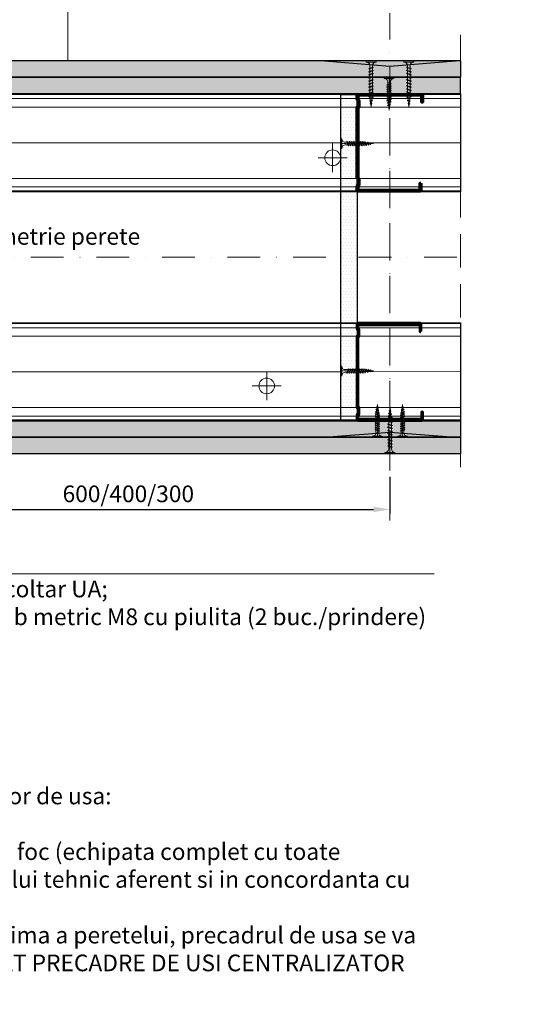
# Model space of a CAD drawing. Units: inches. Extents: x -63752 to 84410, y -23869 to 7399.
# Drawn here: x -44425 to -44041, y -1698 to -946 of the extents above; entities that cross this region are included whole.
import ezdxf
from ezdxf import colors
from ezdxf.entities.mleader import LeaderData, LeaderLine
from ezdxf.math import Vec2, Vec3

# ---------------------------------------------------------------- set-up
doc = ezdxf.new("R2010")
doc.units = ezdxf.units.IN
doc.header["$MEASUREMENT"] = 0
for name, pattern in [('AUSGEZOGEN', [0]), ('DASHDOT', [1, 0.5, -0.25, 0, -0.25]), ('DASHED', [19.05, 12.7, -6.35])]:
    doc.linetypes.add(name, pattern=pattern)
doc.layers.get('0').update_dxf_attribs({"color": 255})
for name, color, linetype, lineweight in [('00_B COTE', 7, 'Continuous', 9), ('S_AXE', 103, 'DASHDOT', 13), ('S_IZOLATIE', 50, 'Continuous', 15), ('S_PLACI NIDA', 1, 'Continuous', 30), ('S_PROFIL 1', 170, 'Continuous', 70), ('S_PROFIL 2', 252, 'Continuous', 70), ('S_SURUBURI DIBLURI', 30, 'Continuous', 18), ('S_TEXT', 255, 'Continuous', 13)]:
    doc.layers.add(name, color=color, linetype=linetype, lineweight=lineweight)
doc.styles.add('1_5 RUBRIK', font='txt', dxfattribs={"height": 12.75})
doc.linetypes.add('BATTING', pattern='A,0.0001,-0.1,[134,ltypeshp.shx,S=0.1,R=0,X=-0.1,Y=0],-0.2,[134,ltypeshp.shx,S=0.1,R=180,X=0.1,Y=0],-0.1', length=0.4001)
doc.dimstyles.new('1_5 DIM', dxfattribs={"dimscale": 5, "dimtxt": 12.75, "dimasz": 2.5, "dimexe": 0.6, "dimexo": 3, "dimgap": 1, "dimtad": 1, "dimzin": 9, "dimdsep": 46, "dimtxsty": '1_5 RUBRIK', "dimcen": 0, "dimdle": 0.025, "dimclrt": 256, "dimazin": 2, "dimtfac": 1, "dimtmove": 1, "dimatfit": 1, "dimfxl": 5, "dimfxlon": 1, "dimtolj": 1, "dimtzin": 9, "dimarcsym": 0})

# ---------------------------------------------------------------- blocks, each defined once
blk = doc.blocks.new('*D516')
at = {"layer": '00_B COTE', "color": 0, "lineweight": -2, "transparency": 16777216}
for p, q in [((-44142.11, -1294.88), (-44142.11, -1322.88)), ((-44542.11, -1311.43), (-44542.11, -1322.88)), ((-44529.61, -1319.88), (-44154.61, -1319.88))]:
    blk.add_line(p, q, dxfattribs=at)
at = {"layer": '00_B COTE', "color": 0, "transparency": 16777216}
for points in [[(-44529.61, -1317.79), (-44529.61, -1321.96), (-44542.11, -1319.88)], [(-44154.61, -1317.79), (-44154.61, -1321.96), (-44142.11, -1319.88)]]:
    blk.add_solid(points, dxfattribs=at)
at = {"layer": 'Defpoints', "color": 0, "transparency": 16777216}
for p in [(-44142.11, -1264.81), (-44542.11, -1296.43), (-44142.11, -1319.88)]:
    blk.add_point(p, dxfattribs=at)
at = {"layer": '00_B COTE', "transparency": 16777216, "insert": (-44342.11, -1307.97), "char_height": 12.75, "attachment_point": 5, "style": '1_5 RUBRIK'}
blk.add_mtext('\\A1;600/400/300', dxfattribs=at)
blk = doc.blocks.new('Profil NIDA Metal CW 75 -s')
at = {"layer": 'S_PROFIL 1'}
blk.add_lwpolyline([(5.71, 48.51), (0.41, 48.51, 0.414214), (-0.29, 47.81), (-0.29, 0.71, 0.414214), (0.71, -0.29), (3.71, -0.29), (4.51, 0.51), (8.91, 0.51), (9.71, -0.29), (63.51, -0.29), (64.31, 0.51), (68.71, 0.51), (69.51, -0.29), (72.51, -0.29, 0.414214), (73.51, 0.71), (73.51, 49.01, 0.414214), (72.81, 49.71), (67.51, 49.71), (67.51, 49.11), (72.81, 49.11, -0.414214), (72.91, 49.01), (72.91, 0.71, -0.414214), (72.51, 0.31), (69.76, 0.31), (68.96, 1.11), (64.06, 1.11), (63.26, 0.31), (9.96, 0.31), (9.16, 1.11), (4.26, 1.11), (3.46, 0.31), (0.71, 0.31, -0.414214), (0.31, 0.71), (0.31, 47.81, -0.414214), (0.41, 47.91), (5.71, 47.91)], format="xyb", close=True, dxfattribs=at)
blk = doc.blocks.new('AF 212 3.5x25')
at = {"layer": 'S_AXE'}
blk.add_line((1.08, 0.48), (1.08, 25.48), dxfattribs=at)
at = {"layer": 'S_SURUBURI DIBLURI'}
for p, q in [((-2.57, 24.56), (-2.57, 25.48)), ((-2.57, 25.48), (4.73, 25.48)), ((4.73, 24.56), (-2.57, 24.56)), ((4.73, 25.48), (4.73, 24.56)), ((2.83, 20.48), (-0.67, 19.6)), ((-0.67, 19.6), (-0.27, 19.8)), ((-0.67, 19.6), (-0.34, 19.35)), ((2.83, 18.78), (-0.67, 17.9)), ((-0.67, 17.9), (-0.27, 18.1)), ((-0.67, 17.9), (-0.34, 17.65)), ((2.83, 17.08), (-0.67, 16.2)), ((-0.67, 16.2), (-0.27, 16.4)), ((-0.67, 16.2), (-0.34, 15.95)), ((2.83, 15.38), (-0.67, 14.5)), ((-0.34, 19.35), (2.41, 20.27)), ((-0.34, 17.65), (2.41, 18.57)), ((-0.34, 15.95), (2.41, 16.87)), ((-0.34, 14.25), (2.41, 15.17)), ((2.48, 20.73), (-0.27, 19.8)), ((2.48, 19.03), (-0.27, 18.1)), ((2.48, 17.33), (-0.27, 16.4)), ((2.48, 15.63), (-0.27, 14.7)), ((0.05, 21.82), (0.05, 8.69)), ((0.05, 20.16), (0.05, 18.24)), ((0.05, 19.47), (0.05, 17.55)), ((2.11, 21.82), (2.11, 8.69)), ((2.11, 20.16), (2.11, 18.24)), ((2.11, 19.47), (2.11, 17.55)), ((2.83, 20.48), (2.41, 20.27)), ((2.83, 18.78), (2.41, 18.57)), ((2.83, 17.08), (2.41, 16.87)), ((2.83, 15.38), (2.41, 15.17)), ((2.83, 20.48), (2.48, 20.73)), ((2.83, 18.78), (2.48, 19.03)), ((2.83, 17.08), (2.48, 17.33)), ((2.83, 15.38), (2.48, 15.63)), ((-0.67, 14.5), (-0.27, 14.7)), ((-0.67, 14.5), (-0.34, 14.25)), ((2.83, 13.68), (-0.67, 12.8)), ((-0.67, 12.8), (-0.27, 13)), ((-0.67, 12.8), (-0.34, 12.55)), ((2.83, 11.98), (-0.67, 11.1)), ((-0.67, 11.1), (-0.27, 11.3)), ((-0.67, 11.1), (-0.34, 10.85)), ((2.83, 10.28), (-0.67, 9.4)), ((-0.67, 9.4), (-0.27, 9.6)), ((-0.67, 9.4), (-0.34, 9.15)), ((2.83, 8.58), (-0.67, 7.7)), ((-0.67, 7.7), (-0.27, 7.9)), ((-0.67, 7.7), (-0.34, 7.45)), ((-0.34, 12.55), (2.41, 13.47)), ((-0.34, 10.85), (2.41, 11.77)), ((-0.34, 9.15), (2.41, 10.07)), ((-0.34, 7.45), (2.41, 8.37)), ((2.48, 13.93), (-0.27, 13)), ((2.48, 12.23), (-0.27, 11.3)), ((2.48, 10.53), (-0.27, 9.6)), ((2.48, 8.83), (-0.27, 7.9)), ((1.08, 0.48), (0.05, 8.69)), ((2.11, 8.69), (1.08, 0.48)), ((2.83, 13.68), (2.41, 13.47)), ((2.83, 11.98), (2.41, 11.77)), ((2.83, 10.28), (2.41, 10.07)), ((2.83, 8.58), (2.41, 8.37)), ((2.83, 13.68), (2.48, 13.93)), ((2.83, 11.98), (2.48, 12.23)), ((2.83, 10.28), (2.48, 10.53)), ((2.83, 8.58), (2.48, 8.83)), ((-0.42, 6), (2.71, 6.75)), ((-0.42, 6), (-0.01, 6.21)), ((-0.42, 6), (-0.08, 5.74)), ((2.27, 4.79), (-0.1, 4.3)), ((-0.1, 4.3), (0.31, 4.51)), ((-0.1, 4.3), (0.24, 4.04)), ((2.28, 6.53), (-0.08, 5.74)), ((2.35, 7.01), (-0.01, 6.21)), ((1.85, 2.84), (0.22, 2.6)), ((0.22, 2.6), (0.63, 2.81)), ((0.22, 2.6), (0.56, 2.34)), ((0.24, 4.04), (1.83, 4.57)), ((0.31, 4.51), (1.91, 5.05)), ((0.56, 2.34), (1.42, 2.63)), ((1.49, 3.1), (0.63, 2.81)), ((1.85, 2.84), (1.42, 2.63)), ((1.85, 2.84), (1.49, 3.1)), ((2.27, 4.79), (1.83, 4.57)), ((2.27, 4.79), (1.91, 5.05)), ((2.71, 6.75), (2.28, 6.53)), ((2.71, 6.75), (2.35, 7.01))]:
    blk.add_line(p, q, dxfattribs=at)
for centre, start, end in [((-2.54, 21.97), 356.89357, 90.65355), ((4.7, 21.97), 89.34645, 183.10643)]:
    blk.add_arc(centre, 2.6, start, end, dxfattribs=at)
blk = doc.blocks.new('AF 212x35')
at = {"layer": 'S_SURUBURI DIBLURI', "linetype": 'AUSGEZOGEN', "lineweight": 13}
for p, q in [((64435.2, -14672.37), (64436.11, -14672.37)), ((64435.2, -14680.01), (64435.2, -14672.37)), ((64436.11, -14672.37), (64436.11, -14680.01)), ((64436.11, -14672.48), (64436.11, -14672.37)), ((64438.85, -14675.22), (64454.99, -14675.22)), ((64438.85, -14677.27), (64454.3, -14677.27)), ((64439.91, -14677.71), (64440.88, -14674.84)), ((64440.17, -14678.07), (64439.91, -14677.71)), ((64440.17, -14678.07), (64441.09, -14674.42)), ((64440.17, -14678.07), (64440.39, -14677.64)), ((64441.35, -14674.77), (64440.39, -14677.64)), ((64440.51, -14677.27), (64442.43, -14677.27)), ((64441.09, -14674.42), (64440.88, -14674.84)), ((64441.09, -14674.42), (64441.35, -14674.77)), ((64441.2, -14675.22), (64443.12, -14675.22)), ((64442.28, -14677.71), (64443.25, -14674.84)), ((64442.55, -14678.07), (64442.28, -14677.71)), ((64442.55, -14678.07), (64443.46, -14674.42)), ((64442.55, -14678.07), (64442.76, -14677.64)), ((64443.73, -14674.77), (64442.76, -14677.64)), ((64443.46, -14674.42), (64443.25, -14674.84)), ((64443.46, -14674.42), (64443.73, -14674.77)), ((64444.66, -14677.71), (64445.62, -14674.84)), ((64444.92, -14678.07), (64444.66, -14677.71)), ((64444.92, -14678.07), (64445.83, -14674.42)), ((64444.92, -14678.07), (64445.14, -14677.64)), ((64446.1, -14674.77), (64445.14, -14677.64)), ((64445.26, -14677.27), (64447.18, -14677.27)), ((64445.83, -14674.42), (64445.62, -14674.84)), ((64445.83, -14674.42), (64446.1, -14674.77)), ((64445.95, -14675.22), (64447.87, -14675.22)), ((64447.03, -14677.71), (64448, -14674.84)), ((64447.29, -14678.07), (64447.03, -14677.71)), ((64447.29, -14678.07), (64448.21, -14674.42)), ((64447.29, -14678.07), (64447.51, -14677.64)), ((64448.47, -14674.77), (64447.51, -14677.64)), ((64448.21, -14674.42), (64448, -14674.84)), ((64448.21, -14674.42), (64448.47, -14674.77)), ((64449.4, -14677.71), (64450.37, -14674.84)), ((64449.67, -14678.07), (64449.4, -14677.71)), ((64449.67, -14678.07), (64450.58, -14674.42)), ((64449.67, -14678.07), (64449.88, -14677.64)), ((64450.85, -14674.77), (64449.88, -14677.64)), ((64450, -14677.27), (64451.92, -14677.27)), ((64450.58, -14674.42), (64450.37, -14674.84)), ((64450.58, -14674.42), (64450.85, -14674.77)), ((64450.69, -14675.22), (64452.61, -14675.22)), ((64451.78, -14677.71), (64452.74, -14674.84)), ((64452.04, -14678.07), (64451.78, -14677.71)), ((64452.04, -14678.07), (64452.95, -14674.42)), ((64452.04, -14678.07), (64452.25, -14677.64)), ((64453.22, -14674.77), (64452.25, -14677.64)), ((64452.95, -14674.42), (64452.74, -14674.84)), ((64452.95, -14674.42), (64453.22, -14674.77)), ((64454.15, -14677.71), (64455.12, -14674.84)), ((64454.41, -14678.07), (64454.15, -14677.71)), ((64454.41, -14678.07), (64455.32, -14674.42)), ((64454.41, -14678.07), (64454.63, -14677.64)), ((64455.59, -14674.77), (64454.63, -14677.64)), ((64454.75, -14677.27), (64456.67, -14677.27)), ((64455.32, -14674.42), (64455.12, -14674.84)), ((64455.32, -14674.42), (64455.59, -14674.77)), ((64455.44, -14675.22), (64457.36, -14675.22)), ((64456.52, -14677.71), (64457.49, -14674.84)), ((64456.78, -14678.07), (64456.52, -14677.71)), ((64456.78, -14678.07), (64457.7, -14674.42)), ((64456.78, -14678.07), (64457, -14677.64)), ((64457.96, -14674.77), (64457, -14677.64)), ((64457.12, -14677.27), (64459.04, -14677.27)), ((64457.7, -14674.42), (64457.49, -14674.84)), ((64457.7, -14674.42), (64457.96, -14674.77)), ((64457.81, -14675.22), (64459.73, -14675.22)), ((64458.9, -14677.71), (64459.86, -14674.84)), ((64459.16, -14678.07), (64458.9, -14677.71)), ((64459.16, -14678.07), (64460.07, -14674.42)), ((64459.16, -14678.07), (64459.37, -14677.64)), ((64460.34, -14674.77), (64459.37, -14677.64)), ((64459.5, -14677.27), (64461.42, -14677.27)), ((64460.07, -14674.42), (64459.86, -14674.84)), ((64460.07, -14674.42), (64460.34, -14674.77)), ((64460.19, -14675.22), (64461.98, -14675.22)), ((64461.27, -14677.71), (64462.23, -14674.84)), ((64461.53, -14678.07), (64461.27, -14677.71)), ((64461.53, -14678.07), (64462.44, -14674.42)), ((64461.53, -14678.07), (64461.75, -14677.64)), ((64462.71, -14674.77), (64461.75, -14677.64)), ((64462.9, -14677.16), (64461.86, -14677.29)), ((64461.98, -14675.22), (64463.49, -14675.41)), ((64462.44, -14674.42), (64462.23, -14674.84)), ((64462.44, -14674.42), (64462.71, -14674.77)), ((64462.78, -14677.52), (64463.57, -14675.16)), ((64463.04, -14677.88), (64462.78, -14677.52)), ((64463.78, -14674.74), (64463.04, -14677.88)), ((64463.04, -14677.88), (64463.26, -14677.44)), ((64463.26, -14677.44), (64464.05, -14675.09)), ((64465.14, -14676.88), (64463.37, -14677.1)), ((64463.78, -14674.74), (64463.57, -14675.16)), ((64463.78, -14674.74), (64464.05, -14675.09)), ((64463.92, -14675.46), (64465.55, -14675.67)), ((64465.61, -14675.49), (64465.07, -14677.09)), ((64465.34, -14677.45), (64465.07, -14677.09)), ((64465.34, -14677.45), (64465.82, -14675.08)), ((64465.34, -14677.45), (64465.55, -14677.01)), ((64466.08, -14675.43), (64465.55, -14677.01)), ((64465.82, -14675.08), (64465.61, -14675.49)), ((64465.62, -14676.82), (64467.39, -14676.6)), ((64465.82, -14675.08), (64466.08, -14675.43)), ((64465.99, -14675.72), (64467.61, -14675.92)), ((64467.37, -14676.66), (64467.66, -14675.8)), ((64467.63, -14677.02), (64467.37, -14676.66)), ((64467.63, -14677.02), (64467.86, -14675.38)), ((64467.63, -14677.02), (64467.84, -14676.59)), ((64467.86, -14675.38), (64467.66, -14675.8)), ((64468.13, -14675.73), (64467.84, -14676.59)), ((64467.86, -14675.38), (64468.13, -14675.73)), ((64470.2, -14676.25), (64467.86, -14676.54)), ((64468.05, -14675.98), (64470.2, -14676.25))]:
    blk.add_line(p, q, dxfattribs=at)
at = {"layer": 'S_SURUBURI DIBLURI', "linetype": 'Continuous', "lineweight": 0}
blk.add_line((64436.11, -14680.01), (64435.2, -14680.01), dxfattribs=at)
at = {"layer": 'S_SURUBURI DIBLURI', "linetype": 'AUSGEZOGEN', "lineweight": 13}
for centre, start, end in [((64438.85, -14672.48), 180, 270), ((64438.85, -14680.01), 90, 180)]:
    blk.add_arc(centre, 2.74, start, end, dxfattribs=at)

msp = doc.modelspace()

# ---------------------------------------------------------------- hatches: boundary and pattern name
at = {"layer": 'S_PLACI NIDA', "lineweight": 9}
h = msp.add_hatch(dxfattribs=at)
h.set_pattern_fill('DOTS', color=256, scale=40)
h.set_pattern_definition([(0, (-61719.1142, 10018.8262), (1.25, 2.5), [0, -2.5])])
h.paths.add_polyline_path([(-44087.958, -989.81), (-44087.958, -977.31), (-44792.262, -977.31), (-44792.262, -989.81)])
h = msp.add_hatch(dxfattribs=at)
h.set_pattern_fill('DOTS', color=256, scale=40)
h.set_pattern_definition([(0, (-61719.4413, 10006.3262), (1.25, 2.5), [0, -2.5])])
h.paths.add_polyline_path([(-44088.285, -1002.31), (-44088.285, -989.81), (-44779.762, -989.81), (-44779.762, -1002.31)])
h = msp.add_hatch(dxfattribs=at)
h.set_pattern_fill('DOTS', color=256, scale=40)
h.set_pattern_definition([(0, (-463.8483, 8104.2114), (1.25, 2.5), [0, -2.5])])
h.paths.add_polyline_path([(-44167.262, -1002.91), (-44179.762, -1002.91), (-44179.762, -1251.71), (-44167.262, -1251.71)])
h = msp.add_hatch(dxfattribs=at)
h.set_pattern_fill('DOTS', color=256, scale=40)
h.set_pattern_definition([(0, (-61719.4413, 9916.3262), (1.25, 2.5), [0, -2.5])])
h.paths.add_polyline_path([(-44088.285, -1264.81), (-44088.285, -1252.31), (-44779.762, -1252.31), (-44779.762, -1264.81)])
h = msp.add_hatch(dxfattribs=at)
h.set_pattern_fill('DOTS', color=256, scale=40)
h.set_pattern_definition([(0, (-61719.4413, 9903.8262), (1.25, 2.5), [0, -2.5])])
h.paths.add_polyline_path([(-44088.285, -1277.31), (-44088.285, -1264.81), (-44792.262, -1264.81), (-44792.262, -1277.31)])
at = {"layer": 'S_TEXT', "lineweight": 9}
h = msp.add_hatch(dxfattribs=at)
h.set_pattern_fill('AR-SAND', color=256, scale=0.5)
h.set_pattern_definition([(37.5, (-71274.4338, -7644.1056), (-0.03149668, 0.963411885), [0, -0.76, 0, -0.85, 0, -0.8125]), (7.5, (-71274.4338, -7644.1056), (0.88488835, 1.41107303), [0, -0.41, 0, -0.685, 0, -0.2625]), (327.5, (-71275.0488, -7644.1056), (1.55707093, 0.002829527), [0, -0.25, 0, -0.9, 0, -1.175]), (317.5, (-71275.0488, -7644.1056), (1.5030633, 0.43883778), [0, -0.125, 0, -0.59, 0, -0.675])])
h.paths.add_polyline_path([(-44192.112, -977.31), (-44142.112, -981.31), (-44092.112, -977.31)])
h = msp.add_hatch(dxfattribs=at)
h.set_pattern_fill('AR-SAND', color=256, scale=0.5)
h.set_pattern_definition([(37.5, (-71274.4338, -7931.6056), (-0.03149668, 0.963411885), [0, -0.76, 0, -0.85, 0, -0.8125]), (7.5, (-71274.4338, -7931.6056), (0.88488835, 1.41107303), [0, -0.41, 0, -0.685, 0, -0.2625]), (327.5, (-71275.0488, -7931.6056), (1.55707093, 0.002829527), [0, -0.25, 0, -0.9, 0, -1.175]), (317.5, (-71275.0488, -7931.6056), (1.5030633, 0.43883778), [0, -0.125, 0, -0.59, 0, -0.675])])
h.paths.add_polyline_path([(-44192.112, -1264.81), (-44142.112, -1260.81), (-44092.112, -1264.81)])

# ---------------------------------------------------------------- linework, layer by layer
at = {"layer": 'S_AXE', "ltscale": 40}
for points in [[(-44142.112, -900.795), (-44142.112, -1328.246)], [(-44142.112, -1029.558), (-44142.112, -1328.246)]]:
    msp.add_lwpolyline(points, dxfattribs=at)
at = {"layer": 'S_IZOLATIE', "linetype": 'BATTING', "lineweight": 13, "ltscale": 75}
for p, q in [((-44179.762, -1039.81), (-44566.662, -1039.81)), ((-44166.912, -1039.972), (-44088.285, -1039.903)), ((-44179.762, -1214.81), (-44566.662, -1214.81)), ((-44166.72, -1214.648), (-44088.285, -1214.716))]:
    msp.add_line(p, q, dxfattribs=at)
at = {"layer": 'S_PLACI NIDA'}
for points in [[(-44792.262, -989.81), (-44087.958, -989.81), (-44087.958, -977.31), (-44792.262, -977.31), (-44792.262, -989.81)], [(-44192.112, -977.31), (-44142.112, -981.31), (-44092.112, -977.31), (-44192.112, -977.31)], [(-44767.262, -1002.31), (-44088.285, -1002.31), (-44088.285, -989.81), (-44779.762, -989.81), (-44779.762, -1002.31)], [(-44088.285, -1264.81), (-44542.112, -1264.81), (-44779.762, -1264.81), (-44779.762, -1252.31), (-44088.285, -1252.31), (-44088.285, -1264.81)], [(-44192.112, -1264.81), (-44142.112, -1260.81), (-44092.112, -1264.81), (-44192.112, -1264.81)], [(-44088.285, -1277.31), (-44542.112, -1277.31), (-44792.262, -1277.31), (-44792.262, -1264.81), (-44088.285, -1264.81), (-44088.285, -1277.31)]]:
    msp.add_lwpolyline(points, dxfattribs=at)
at = {"layer": 'S_PLACI NIDA', "ltscale": 25}
msp.add_lwpolyline([(-44167.262, -1251.71), (-44179.762, -1251.71), (-44179.762, -1002.91), (-44167.262, -1002.91), (-44167.262, -1251.71)], dxfattribs=at)
at = {"layer": 'S_PROFIL 2', "lineweight": 25}
for p, q in [((-44088.285, -1002.91), (-44767.262, -1002.91)), ((-44088.285, -1076.71), (-44767.262, -1076.71)), ((-44088.285, -1177.91), (-44767.262, -1177.91)), ((-44088.285, -1251.71), (-44767.262, -1251.71))]:
    msp.add_line(p, q, dxfattribs=at)
at = {"layer": 'S_PROFIL 2', "lineweight": 15}
for p, q in [((-44088.285, -1006.061), (-44767.262, -1006.061)), ((-44088.285, -1012.551), (-44767.262, -1012.551)), ((-44088.285, -1067.069), (-44767.262, -1067.069)), ((-44088.285, -1073.558), (-44767.262, -1073.558)), ((-44088.285, -1181.061), (-44767.262, -1181.061)), ((-44088.285, -1187.551), (-44767.262, -1187.551)), ((-44088.285, -1242.069), (-44767.262, -1242.069)), ((-44088.285, -1248.558), (-44767.262, -1248.558))]:
    msp.add_line(p, q, dxfattribs=at)
at = {"layer": 'S_PROFIL 2', "lineweight": 25}
for points in [[(-44767.262, -1002.31), (-44088.285, -1002.31), (-44088.285, -1077.31), (-44767.262, -1077.31)], [(-44767.262, -1177.31), (-44088.285, -1177.31), (-44088.285, -1252.31), (-44767.262, -1252.31)]]:
    msp.add_lwpolyline(points, close=True, dxfattribs=at)
at = {"layer": 'S_SURUBURI DIBLURI', "lineweight": 13}
for p, q in [((-44185.923, -1040.314), (-44185.923, -1062.314)), ((-44174.923, -1051.314), (-44196.923, -1051.314)), ((-44236.345, -1214.55), (-44236.345, -1236.55)), ((-44225.345, -1225.55), (-44247.345, -1225.55))]:
    msp.add_line(p, q, dxfattribs=at)
for centre in [(-44185.923, -1051.314), (-44236.345, -1225.55)]:
    msp.add_circle(centre, 6, dxfattribs=at)
at = {"layer": 'S_TEXT', "linetype": 'DASHDOT', "lineweight": 9, "ltscale": 50}
msp.add_line((-44767.262, -1127.31), (-44088.285, -1127.31), dxfattribs=at)
at = {"layer": 'S_TEXT', "linetype": 'DASHED', "ltscale": 2}
msp.add_lwpolyline([(-44088.285, -957.31), (-44088.285, -1297.31)], dxfattribs=at)

# ---------------------------------------------------------------- block references
at = {"layer": 'S_SURUBURI DIBLURI', "xscale": -1, "rotation": 90}
msp.add_blockref('AF 212x35', (-58832.802, 63457.888), dxfattribs=at)
at = {"layer": 'S_SURUBURI DIBLURI'}
for p, rotation in [((-29451.423, 63457.888), 270), ((-58818.303, -65712.508), 90.00000000000001)]:
    msp.add_blockref('AF 212x35', p, dxfattribs=dict(at, rotation=rotation))
at = {"layer": 'S_TEXT'}
msp.add_blockref('AF 212 3.5x25', (-44143.869, -1015.285), dxfattribs=at)
at = {"layer": 'S_TEXT', "xscale": -1}
for name, p, rotation in [('Profil NIDA Metal CW 75 -s', (-44166.969, -1076.417), 270), ('AF 212 3.5x25', (-44154.287, -1213.053), 90), ('AF 212 3.5x25', (-44152.854, -1239.335), 180)]:
    msp.add_blockref(name, p, dxfattribs=dict(at, rotation=rotation))
at = {"layer": 'S_TEXT'}
for name, p, rotation in [('AF 212 3.5x25', (-44154.287, -1041.566), 90.00000000000001), ('Profil NIDA Metal CW 75 -s', (-44166.969, -1178.203), 270), ('AF 212 3.5x25', (-44131.37, -1239.335), 180)]:
    msp.add_blockref(name, p, dxfattribs=dict(at, rotation=rotation))

# ---------------------------------------------------------------- texts
at = {"char_height": 12.75, "attachment_point": 1, "style": '1_5 RUBRIK'}
for s, width, gutter_width, heights, insert in [('Ax de simetrie perete', 206.39836, 63.75, [0], (-44503.789, -1104.953)), ('NOTE privind performantele mecanice si la foc in cazul realizarii precadrelor de usa:\\P\\PIn cazul sistemelor SL cu rezistenta la foc, se considera usa cu rezistenta la foc (echipata complet cu toate accesoriile necesare: foaie de usa, toc, balamale, etc.) conform agrementului tehnic aferent si in concordanta cu prevederile din normativul P118-99\\PIn fucntie de carteristicile usii, deschiderea golului de usa si inaltimea maxima a peretelui, precadrul de usa se va realiza conform indicatiilor tehnica SINIAT - Document {\\fRubrik Light|b0|i1|c0|p2;NIDA SYSTEM SINIAT PRECADRE DE USI CENTRALIZATOR SOLUTII TEHNICE}  - a se contacta Departamentul Tehnic SINIAT. ', 931.46832, 0, [252.963], (-45030.893, -1532.343))]:
    msp.add_mtext_dynamic_manual_height_columns(s, width=width, gutter_width=gutter_width, heights=heights, dxfattribs=dict(at, insert=insert))

# ---------------------------------------------------------------- dimensions: what is measured, and where the dimension line sits
at = {"layer": '00_B COTE', "color": 0}
dim = msp.add_linear_dim(base=(-44142.112, -1319.876), p1=(-44542.112, -1296.433), p2=(-44142.112, -1264.81), text='600/400/300', dimstyle='1_5 DIM', dxfattribs=at)
dim.commit()
dim.dimension.update_dxf_attribs({"geometry": '*D516', "text_midpoint": (-44342.112, -1307.97)})

# ---------------------------------------------------------------- leaders
at = {"layer": 'S_TEXT'}
ml = msp.add_multileader_mtext('Standard', dxfattribs=at)
ml.set_content('NIDA System SL\\PConstructie conform specificatii', color=256, style='1_5 RUBRIK')
ml.set_leader_properties(color=256, linetype='ByLayer', lineweight=-1)
ml.build(insert=Vec2(0, 0))
ml.multileader.update_dxf_attribs({"has_dogleg": 0, "text_left_attachment_type": 6, "text_right_attachment_type": 6, "dogleg_length": 0, "arrow_head_size": 12.5, "scale": 5})
ctx = ml.context
ctx.base_point, ctx.scale, ctx.char_height, ctx.arrow_head_size, ctx.landing_gap_size, ctx.plane_origin = Vec3(-44388.294, -870.06), 5, 12.75, 12.5, 10, Vec3(-44172, -932.371)
ctx.left_attachment, ctx.right_attachment = 6, 6
notes = []
notes.append((ctx, [(0, (1, 1, 0), (-44388.294, -870.06), (1, 0), 0, [(0, [(-44388.294, -989.81)], 0, [])])]))
ctx.mtext.insert, ctx.mtext.width, ctx.mtext.defined_height, ctx.mtext.flow_direction = Vec3(-44378.294, -853.893), 325.85123, 109.241, 5
ml = msp.add_multileader_mtext('Standard', dxfattribs=at)
ml.set_content('Profil NIDA Metal UA\\PPrindere inferioara si superioara cu coltar UA;\\PPrindere coltar UA - profil UA cu surub metric M8 cu piulita (2 buc./prindere)', color=256, style='1_5 RUBRIK')
ml.set_leader_properties(color=256, linetype='ByLayer', lineweight=-1)
ml.build(insert=Vec2(0, 0))
ml.multileader.update_dxf_attribs({"has_dogleg": 0, "text_left_attachment_type": 6, "text_right_attachment_type": 6, "dogleg_length": 0, "arrow_head_size": 12.5, "scale": 5})
ctx = ml.context
ctx.base_point, ctx.scale, ctx.char_height, ctx.arrow_head_size, ctx.landing_gap_size, ctx.plane_origin = Vec3(-44735.545, -1369.174), 5, 12.75, 12.5, 10, Vec3(-44519.251, -1494.298)
ctx.left_attachment, ctx.right_attachment = 6, 6
notes.append((ctx, [(0, (1, 1, 0), (-44735.545, -1369.174), (1, 0), 0, [(1, [(-44735.545, -1252.754), (-44735.545, -1004.91)], 0, [])])]))
ctx.mtext.insert, ctx.mtext.width, ctx.mtext.defined_height, ctx.mtext.flow_direction = Vec3(-44725.545, -1353.008), 391.72715, 99.029, 5
ml = msp.add_multileader_mtext('Standard', dxfattribs=at)
ml.set_content('Profil PVC', color=256, style='1_5 RUBRIK')
ml.set_leader_properties(color=256, linetype='ByLayer', lineweight=-1)
ml.build(insert=Vec2(0, 0))
ml.multileader.update_dxf_attribs({"has_dogleg": 0, "text_left_attachment_type": 6, "text_right_attachment_type": 6, "dogleg_length": 0, "arrow_head_size": 12.5, "scale": 5})
ctx = ml.context
ctx.base_point, ctx.scale, ctx.char_height, ctx.arrow_head_size, ctx.landing_gap_size, ctx.plane_origin = Vec3(-44776.795, -1498.281), 5, 12.75, 12.5, 10, Vec3(-44560.5, -1518.461)
ctx.left_attachment, ctx.right_attachment = 6, 6
notes.append((ctx, [(0, (1, 1, 0), (-44776.795, -1498.281), (1, 0), 0, [(0, [(-44776.795, -1278.31)], 0, [])])]))
ctx.mtext.insert, ctx.mtext.width, ctx.mtext.defined_height, ctx.mtext.flow_direction = Vec3(-44766.795, -1482.981), 325.85123, 109.241, 5
ml = msp.add_multileader_mtext('Standard', dxfattribs=at)
ml.set_content('Suruburi autoperforate 221', color=256, style='1_5 RUBRIK')
ml.set_leader_properties(color=256, linetype='ByLayer', lineweight=-1)
ml.build(insert=Vec2(0, 0))
ml.multileader.update_dxf_attribs({"has_dogleg": 0, "text_left_attachment_type": 6, "text_right_attachment_type": 6, "dogleg_length": 0, "arrow_head_size": 12.5, "scale": 5})
ctx = ml.context
ctx.base_point, ctx.scale, ctx.char_height, ctx.arrow_head_size, ctx.landing_gap_size, ctx.plane_origin = Vec3(-44755.048, -1466.454), 5, 12.75, 12.5, 10, Vec3(-44538.754, -1506.353)
ctx.left_attachment, ctx.right_attachment = 6, 6
notes.append((ctx, [(0, (1, 1, 0), (-44755.048, -1466.454), (1, 0), 0, [(0, [(-44755.048, -1277.31)], 0, [])])]))
ctx.mtext.insert, ctx.mtext.width, ctx.mtext.defined_height, ctx.mtext.flow_direction = Vec3(-44745.048, -1450.287), 325.85123, 109.241, 5
for ctx, leaders in notes:
    for number, flags, end, landing, length, lines in leaders:
        leader = LeaderData()
        leader.index, (leader.has_last_leader_line, leader.has_dogleg_vector, leader.attachment_direction) = number, flags
        leader.last_leader_point, leader.dogleg_vector, leader.dogleg_length = Vec3(end), Vec3(landing), length
        for number, points, colour, breaks in lines:
            line = LeaderLine()
            line.index, line.vertices, line.color, line.breaks = number, Vec3.list(points), colors.encode_raw_color(colour), breaks
            leader.lines.append(line)
        ctx.leaders.append(leader)

doc.saveas('drawing.dxf')
